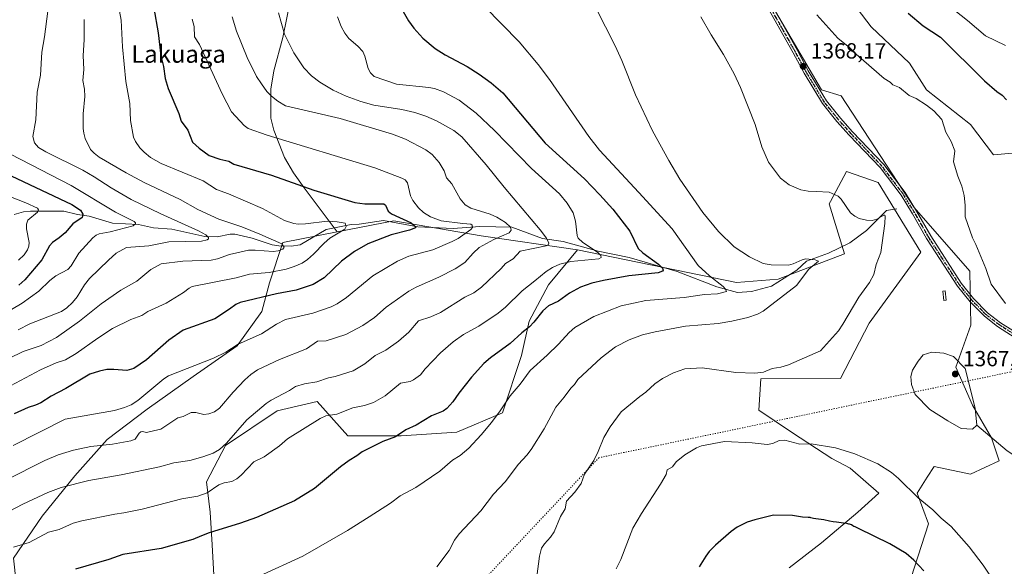
# Model space of a CAD drawing. Units: metres. Extents: x 661592 to 665050, y 4748839 to 4751233.
# Drawn here: x 663704 to 664153, y 4749049 to 4749298 of the extents above; entities that cross this region are included whole.
import ezdxf
from ezdxf.enums import TextEntityAlignment as Align

# ---------------------------------------------------------------- set-up
doc = ezdxf.new("R2010")
doc.units = ezdxf.units.M
doc.header["$MEASUREMENT"] = 0
doc.linetypes.add('DGN Style 4', pattern=[2.638475, 1.318413, -0.659207, 0.001648, -0.659207])
doc.linetypes.add('DGN Style 5', pattern=[1.153612, 0.494405, -0.659207])
for name, color, linetype, lineweight in [('Arbolado forestal CxS', 92, 'Continuous', 0), ('Corriente natural lineal', 142, 'Continuous', 13), ('Curva de nivel maestra', 30, 'Continuous', 30), ('Curva de nivel normal', 30, 'Continuous', 0), ('Estanque Cxs', 5, 'Continuous', 0), ('Pastizal CxS', 92, 'Continuous', 0), ('Pista no pavimentada Cxs', 111, 'Continuous', 0), ('Pista no pavimentada eje', 91, 'DGN Style 4', 0), ('Punto de cota en terreno', 7, 'Continuous', 0), ('Ruta', 7, 'DGN Style 5', 30), ('Rótulo de punto de cota en terreno', 7, 'Continuous', 0), ('Texto cartográfico', 7, 'Continuous', 0), ('Vía pecuaria eje', 92, 'DGN Style 5', 0)]:
    doc.layers.add(name, color=color, linetype=linetype, lineweight=lineweight)
doc.styles.add('Style-Arial', font='txt')

# ---------------------------------------------------------------- blocks, each defined once
blk = doc.blocks.new('*U10')
at = {"layer": 'Arbolado forestal CxS', "color": 92, "linetype": 'Continuous', "lineweight": 0}
for points in [[(663827.6771, 4749307.3973, 1341.3032), (663824.2125, 4749290.0747, 1339.86), (663820.055, 4749274.8308, 1337.1739), (663818.6692, 4749266.516, 1335.8705), (663818.6692, 4749253.3508, 1333.0931), (663820.055, 4749247.8076, 1331.8482), (663824.9054, 4749235.3354, 1328.659), (663829.0628, 4749228.4063, 1327.4007), (663833.9131, 4749221.4773, 1325.6833), (663848.9839, 4749201.4572, 1320.3194), (663849.0018, 4749201.4286, 1320.3248), (663824.1753, 4749196.6441, 1317.0416), (663818.0741, 4749178.1477, 1321.401), (663814.5869, 4749165.0671, 1326.4723), (663803.256, 4749149.3695, 1329.3996), (663783.2077, 4749135.4159, 1330.7211), (663762.2887, 4749120.5905, 1331.7005), (663743.9837, 4749106.6381, 1333.3319), (663729.1653, 4749090.0675, 1338.1826), (663714.3483, 4749071.7543, 1342.331), (663701.2733, 4749052.5687, 1345.7735)], [(663792.7943, 4749042.1027, 1354.0647), (663791.9228, 4749058.6725, 1350.9947), (663791.0519, 4749073.4973, 1347.5358), (663789.3091, 4749087.4511, 1343.4275), (663798.0251, 4749104.0205, 1339.5218), (663821.5593, 4749119.7179, 1340.9533), (663839.8643, 4749124.0787, 1341.9526), (663853.8098, 4749108.3805, 1347.2148), (663878.2159, 4749108.3805, 1349.6635), (663903.4925, 4749110.1241, 1352.5837), (663924.4127, 4749118.8447, 1355.0448), (663933.1287, 4749145.0069, 1351.8373), (663936.6161, 4749160.7047, 1348.6338), (663945.3322, 4749177.2741, 1346.3408), (663958.5573, 4749193.1977, 1343.2455), (664031.1407, 4749178.3103, 1357.2108), (664050.1685, 4749179.8399, 1359.1435), (664080.4357, 4749191.4093, 1361.6925), (664073.4487, 4749214.2059, 1364.6399), (664074.0097, 4749215.2529, 1364.7614), (664081.3859, 4749229.0237, 1366.2826), (664095.7709, 4749223.8835, 1366.9124), (664115.3013, 4749192.0979, 1367.2126), (664091.7661, 4749159.8309, 1365.9083), (664078.6919, 4749134.5405, 1366.7663), (664042.339, 4749134.4537, 1365.172), (664041.3117, 4749120.0621, 1367.3053), (664056.7235, 4749109.7833, 1369.0771), (664074.6773, 4749098.1073, 1370.5189), (664083.0509, 4749093.5583, 1370.7504), (664096.1277, 4749082.2253, 1371.4052), (664086.5387, 4749073.5085, 1373.6091), (664069.9747, 4749059.5601, 1376.8541), (664055.1545, 4749048.2275, 1378.4048)], [(664109.2043, 4749038.6381, 1377.8206), (664118.7933, 4749068.2773, 1371.1404), (664113.5637, 4749082.2251, 1369.8922), (664118.2177, 4749089.4655, 1368.7499), (664121.4089, 4749094.4297, 1368.1167), (664137.9727, 4749090.9427, 1367.1485), (664151.0498, 4749097.0441, 1365.873), (664147.5629, 4749107.5063, 1366.7281), (664138.8451, 4749122.3259, 1367.0509), (664131.3483, 4749139.6635, 1366.9775), (664138.0735, 4749158.8103, 1368.5315), (664137.7381, 4749183.5769, 1369.2536), (664112.2107, 4749212.5755, 1367.4402), (664078.8787, 4749263.4369, 1368.5184), (664069.9775, 4749266.1659, 1368.0615), (664038.2315, 4749320.5101, 1368.4957)], [(664060.7417, 4749336.8667, 1373.3178), (664092.6439, 4749294.9341, 1371.9216), (664110.0787, 4749278.3703, 1371.6541), (664117.9243, 4749266.1655, 1370.9427), (664137.9751, 4749250.4745, 1371.2677), (664148.4358, 4749236.5257, 1371.9562), (664167.6145, 4749238.2693, 1375.5094)]]:
    blk.add_polyline3d(points, dxfattribs=at)
blk = doc.blocks.new('5PATER')
at = {"layer": 'Punto de cota en terreno', "linetype": 'Continuous', "lineweight": 0}
h = blk.add_hatch(color=51, dxfattribs=at)
edge = h.paths.add_edge_path()
edge.add_ellipse((0, 0), major_axis=(-0.11, -0.111), ratio=0.999422, start_angle=0, end_angle=360)

msp = doc.modelspace()

# ---------------------------------------------------------------- linework, layer by layer
at = {"layer": 'Arbolado forestal CxS', "color": 92, "linetype": 'Continuous', "lineweight": 0}
for points in [[(664060.7417, 4749336.8667, 1373.3178), (664092.6439, 4749294.9341, 1371.9216), (664110.0787, 4749278.3703, 1371.6541), (664117.9243, 4749266.1655, 1370.9427), (664137.9751, 4749250.4745, 1371.2677), (664148.4358, 4749236.5257, 1371.9562), (664167.6145, 4749238.2693, 1375.5094)], [(664109.2043, 4749038.6381, 1377.8206), (664118.7933, 4749068.2773, 1371.1404), (664113.5637, 4749082.2251, 1369.8922), (664118.2177, 4749089.4655, 1368.7499), (664121.4089, 4749094.4297, 1368.1167), (664137.9727, 4749090.9427, 1367.1485), (664151.0498, 4749097.0441, 1365.873), (664147.5629, 4749107.5063, 1366.7281), (664138.8451, 4749122.3259, 1367.0509), (664131.3483, 4749139.6635, 1366.9775), (664138.0735, 4749158.8103, 1368.5315), (664137.7381, 4749183.5769, 1369.2536), (664112.2107, 4749212.5755, 1367.4402), (664078.8787, 4749263.4369, 1368.5184), (664069.9775, 4749266.1659, 1368.0615), (664038.2315, 4749320.5101, 1368.4957)], [(663849.0018, 4749201.4286, 1320.3248), (663848.9839, 4749201.4572, 1320.3194), (663833.9131, 4749221.4773, 1325.6833), (663829.0628, 4749228.4063, 1327.4007), (663824.9054, 4749235.3354, 1328.659), (663820.055, 4749247.8076, 1331.8482), (663818.6692, 4749253.3508, 1333.0931), (663818.6692, 4749266.516, 1335.8705), (663820.055, 4749274.8308, 1337.1739), (663824.2125, 4749290.0747, 1339.86), (663827.6771, 4749307.3973, 1341.3032)], [(663958.5573, 4749193.1977, 1343.2455), (664031.1407, 4749178.3103, 1357.2108), (664050.1685, 4749179.8399, 1359.1435), (664080.4357, 4749191.4093, 1361.6925), (664073.4487, 4749214.2059, 1364.6399), (664074.0097, 4749215.2529, 1364.7614), (664081.3859, 4749229.0237, 1366.2826), (664095.7709, 4749223.8835, 1366.9124), (664115.3013, 4749192.0979, 1367.2126), (664091.7661, 4749159.8309, 1365.9083), (664078.6919, 4749134.5405, 1366.7663), (664042.339, 4749134.4537, 1365.172), (664041.3117, 4749120.0621, 1367.3053), (664056.7235, 4749109.7833, 1369.0771), (664074.6773, 4749098.1073, 1370.5189), (664083.0509, 4749093.5583, 1370.7504), (664096.1277, 4749082.2253, 1371.4052), (664086.5387, 4749073.5085, 1373.6091), (664069.9747, 4749059.5601, 1376.8541), (664055.1545, 4749048.2275, 1378.4048)], [(663849.0018, 4749201.4286, 1320.3248), (663824.1753, 4749196.6441, 1317.0416), (663818.0741, 4749178.1477, 1321.401), (663814.5869, 4749165.0671, 1326.4723), (663803.256, 4749149.3695, 1329.3996), (663783.2077, 4749135.4159, 1330.7211), (663762.2887, 4749120.5905, 1331.7005), (663743.9837, 4749106.6381, 1333.3319), (663729.1653, 4749090.0675, 1338.1826), (663714.3483, 4749071.7543, 1342.331), (663701.2733, 4749052.5687, 1345.7735), (663703.888, 4749029.0223, 1350.2398), (663719.5765, 4749015.9401, 1353.6423), (663727.4213, 4749010.8823, 1355.1333)], [(663958.5573, 4749193.1977, 1343.2455), (663945.3322, 4749177.2741, 1346.3408), (663936.6161, 4749160.7047, 1348.6338), (663933.1287, 4749145.0069, 1351.8373), (663924.4127, 4749118.8447, 1355.0448), (663903.4925, 4749110.1241, 1352.5837), (663878.2159, 4749108.3805, 1349.6635), (663853.8098, 4749108.3805, 1347.2148), (663839.8643, 4749124.0787, 1341.9526), (663821.5593, 4749119.7179, 1340.9533), (663798.0251, 4749104.0205, 1339.5218), (663789.3091, 4749087.4511, 1343.4275), (663791.0519, 4749073.4973, 1347.5358), (663791.9228, 4749058.6725, 1350.9947), (663792.7943, 4749042.1027, 1354.0647), (663789.3081, 4749025.5321, 1356.6183), (663776.7411, 4749012.7325, 1357.9689)]]:
    msp.add_polyline3d(points, dxfattribs=at)
at = {"layer": 'Corriente natural lineal', "color": 142, "linetype": 'Continuous', "lineweight": 13}
for points in [[(664104.3401, 4749211.8701, 1366.6958), (664099.6501, 4749211.2201, 1366.1333), (664090.4701, 4749202.0301, 1364.3129), (664082.9401, 4749196.3901, 1362.9162), (664073.1801, 4749191.7201, 1361.3192), (664063.1801, 4749188.0101, 1360.4291), (664058.7001, 4749183.9301, 1359.8583), (664047.1201, 4749176.6801, 1358.4834), (664038.0501, 4749174.2901, 1357.4518), (664031.6901, 4749173.7301, 1356.323), (664022.2201, 4749176.3201, 1355.1045), (664004.1801, 4749183.3001, 1351.9694), (663982.1501, 4749189.6801, 1347.8201), (663968.1201, 4749192.6001, 1345.4058), (663952.0901, 4749196.9701, 1342.2236), (663942.6001, 4749198.4501, 1339.7093), (663928.7201, 4749203.6501, 1336.5263), (663914.1027, 4749203.9555, 1332.3823), (663901.8463, 4749202.975, 1330.5179), (663885.8311, 4749203.7921, 1326.9125), (663870.1201, 4749206.6701, 1324.0447), (663859, 4749205, 1322.465), (663855.3502, 4749204.758, 1321.8883), (663843.8887, 4749202.46, 1319.8917), (663832.1019, 4749195.4966, 1317.3969), (663827.9902, 4749194.9351, 1317.1654), (663822.3992, 4749195.033, 1316.6534), (663819.2596, 4749195.5524, 1315.9627), (663810.1483, 4749198.5926, 1314.4341), (663802.2046, 4749200.4226, 1313.9476), (663800.1079, 4749200.4439, 1313.4603), (663794.2612, 4749199.2045, 1311.9698), (663788.487, 4749199.323, 1311.1267), (663773.5201, 4749202.641, 1308.5883), (663765.1193, 4749203.2874, 1307.3105), (663758.2479, 4749204.7937, 1306.6514), (663746.4755, 4749205.3433, 1303.9009), (663735.8355, 4749208.6039, 1301.3409), (663730.4896, 4749209.3811, 1300.1901), (663724.2632, 4749210.8473, 1299.178), (663709.0416, 4749210.9233, 1295.1416), (663705.8633, 4749210.5374, 1294.2412), (663701.5211, 4749209.3558, 1292.7229)], [(664140.8701, 4749113.2501, 1367.0642), (664154.6401, 4749101.6001, 1365.9345), (664170.0001, 4749091.4501, 1364.0713), (664186.4601, 4749077.1801, 1361.0509), (664197.3701, 4749067.3601, 1358.1846), (664209.7201, 4749058.3101, 1354.1343), (664220.1401, 4749053.9201, 1350.9757), (664236.8801, 4749039.3801, 1343.5873), (664256.9001, 4749023.4601, 1332.146), (664267.8701, 4749012.7601, 1325.1101), (664271.6701, 4749005.6701, 1321.7653), (664277.7001, 4748991.1301, 1313.5733), (664281.8201, 4748982.6301, 1309.8401), (664284.0101, 4748971.1101, 1305.5898), (664289.7701, 4748959.3101, 1301.289), (664294.1601, 4748952.7301, 1298.5343), (664298.0732, 4748945.4369, 1295.998)]]:
    msp.add_polyline3d(points, dxfattribs=at)
at = {"layer": 'Curva de nivel maestra', "color": 30, "linetype": 'Continuous', "lineweight": 30, "flags": 128}
for points, elevation in [([(663765.22, 4749303.4601), (663767.3, 4749292.2401), (663768.53, 4749281.6801), (663769.73, 4749276.8401), (663770.41, 4749271.4601), (663771.8, 4749266.7801), (663776.67, 4749255.4501), (663777.82, 4749251.9101), (663780.73, 4749247.8701), (663782.96, 4749242.4001), (663785.96, 4749239.6301), (663790.47, 4749236.2901), (663795.45, 4749234.5401), (663799.56, 4749233.6501), (663801.83, 4749232.3001), (663819.06, 4749227.2401), (663838.27, 4749220.5001), (663857.05, 4749214.8501), (663861.52, 4749214.1501), (663870.21, 4749214.2801), (663870.98, 4749213.6601), (663871.58, 4749212.1701), (663872.3, 4749210.9201), (663873.77, 4749209.6301), (663882.67, 4749205.5501), (663884.85, 4749203.5801), (663884.67, 4749203.2701), (663881.94, 4749202.2601), (663873.57, 4749200.0701), (663863, 4749196.0401), (663856.85, 4749192.4301), (663850.88, 4749188.0501), (663843.01, 4749180.4401), (663838.05, 4749177.4101), (663830.27, 4749174.8601), (663821.23, 4749173.1001), (663804.76, 4749169.1701), (663802.67, 4749168.3701), (663799.84, 4749166.1001), (663793.16, 4749161.7001), (663778.7, 4749156.6601), (663772.18, 4749151.9601), (663761.96, 4749142.9901), (663756.15, 4749139.0801), (663752.91, 4749138.1601), (663747.07, 4749138.6601), (663743.79, 4749138.6101), (663740.45, 4749137.9201), (663736.12, 4749136.5401), (663725.18, 4749129.9401), (663718.49, 4749126.4301), (663713.76, 4749123.4801), (663711.32, 4749122.4401), (663707.91, 4749121.2901), (663701.61, 4749118.4601)], 1325), ([(663877.27, 4749305.2201), (663881.49, 4749297.7501), (663883.9, 4749294.2901), (663888.01, 4749289.8601), (663893.7, 4749285.1101), (663898.19, 4749282.2301), (663908.26, 4749276.8001), (663913.8, 4749273.3901), (663919.26, 4749269.4501), (663924.59, 4749264.8401), (663943.89, 4749241.9601), (663961.78, 4749225.5801), (663968.87, 4749218.3801), (663974.76, 4749211.8401), (663982.55, 4749201.8201), (663986.35, 4749193.8301), (663988.42, 4749191.8001), (663995.56, 4749186.7301), (663997.39, 4749184.8901), (663997.7, 4749183.9701), (663997.46, 4749183.5001), (663995.43, 4749182.6701), (663981.99, 4749181.3801), (663970.44, 4749179.2901), (663965.14, 4749177.9601), (663960.05, 4749176.2101), (663954.92, 4749173.4301), (663949.94, 4749169.8101), (663945.4, 4749167.6401), (663942.87, 4749165.3701), (663938.76, 4749160.2201), (663936.65, 4749158.1401), (663933.17, 4749155.4301), (663927.94, 4749150.5001), (663918.85, 4749143.9701), (663915.88, 4749141.3701), (663910.28, 4749135.0801), (663904.49, 4749127.7801), (663901.74, 4749123.8201), (663898.94, 4749120.8401), (663897.26, 4749119.6201), (663891.97, 4749117.5201), (663884.94, 4749113.3101), (663880.25, 4749111.1801), (663875.56, 4749107.9401), (663869.77, 4749105.7301), (663860.32, 4749101.1501), (663857.97, 4749099.2601), (663854.36, 4749097.1001), (663850.42, 4749094.2301), (663838.57, 4749084.4101), (663829.5, 4749078.8001), (663812.13, 4749071.0801), (663804.86, 4749068.5201), (663790.58, 4749064.1801), (663787.09, 4749062.8001), (663783.12, 4749061.0901), (663768.6, 4749057.0501), (663751.17, 4749054.2401), (663744.78, 4749052.0201), (663729.5, 4749047.6001)], 1350), ([(664109.46, 4749301.1501), (664116.44, 4749295.3701), (664124.31, 4749290.2201), (664144.29, 4749270.2701), (664149.95, 4749265.4501), (664152.46, 4749263.7301), (664154.35, 4749261.7201)], 1375), ([(663700.23, 4749226.9301), (663727.92, 4749213.8501), (663731.83, 4749211.3101), (663732.94, 4749209.4801), (663732.65, 4749207.9201), (663728.36, 4749205.0401), (663724.76, 4749201.0601), (663722.15, 4749198.7801), (663719.03, 4749196.5801), (663717.6, 4749195.0901), (663714.12, 4749188.7101), (663706.45, 4749179.5001), (663703.66, 4749177.0401)], 1300), ([(664116.72, 4749046.8601), (664112.13, 4749051.7001), (664108.58, 4749054.6701), (664101.12, 4749059.1801), (664086.87, 4749066.1701), (664085.38, 4749066.7901), (664084.76, 4749067.0901), (664084.28, 4749067.3701), (664083.66, 4749067.7201), (664083.28, 4749067.8901), (664082.8, 4749068.0501), (664082.52, 4749068.1301), (664082.02, 4749068.2501), (664081.42, 4749068.3601), (664079.99, 4749068.5901), (664076.8, 4749069.0001), (664075.34, 4749069.2001), (664073.64, 4749069.4801), (664070.98, 4749069.9901), (664067.34, 4749070.5601), (664066.4, 4749070.7301), (664065.15, 4749071.0101), (664064.77, 4749071.0701), (664064.11, 4749071.1601), (664063.85, 4749071.1901), (664061.34, 4749071.2501), (664056.77, 4749072.0201), (664048.09, 4749072.2601), (664039.56, 4749070.1301), (664036.08, 4749068.9601), (664031.46, 4749066.7101), (664028.82, 4749064.7901), (664021.59, 4749058.4901), (664018.73, 4749055.5901), (664017.14, 4749053.5001), (664014.12, 4749048.6501)], 1375)]:
    msp.add_lwpolyline(points, dxfattribs=dict(at, elevation=elevation))
at = {"layer": 'Curva de nivel normal', "color": 30, "linetype": 'Continuous', "lineweight": 0, "flags": 128}
for points, elevation in [([(664119.22, 4749311.69), (664136.6, 4749297.9), (664144.83, 4749290.93), (664153.9, 4749286.51)], 1380), ([(663916.13, 4749304.21), (663931.96, 4749288.19), (663940.74, 4749277.85), (663945.92, 4749270.95), (663963.74, 4749245), (663968.63, 4749238.65), (663986.57, 4749219.41), (664001.78, 4749202.86), (664013.65, 4749186.06), (664018.83, 4749181.31), (664025.04, 4749176.54), (664026.16, 4749175.31), (664026.56, 4749174.27), (664022.56, 4749173.22), (664016.58, 4749172.85), (664007.23, 4749171.44), (663989.86, 4749170.13), (663978.49, 4749167.73), (663966.11, 4749162.79), (663957.4, 4749157.76), (663954.77, 4749155.5), (663950.02, 4749150.18), (663944.86, 4749145.18), (663936.96, 4749138.16), (663932.42, 4749132.01), (663927.88, 4749126.59), (663923.32, 4749119.71), (663919.4, 4749114.46), (663914.65, 4749108.76), (663909.08, 4749102.81), (663905.03, 4749099.45), (663901.57, 4749097.31), (663895.79, 4749092.26), (663884.84, 4749084.74), (663877.7, 4749081.08), (663873.27, 4749077.6), (663863.58, 4749071.45), (663853.66, 4749065.16), (663833.28, 4749053.46), (663813.29, 4749044.31)], 1355), ([(663967, 4749303.57), (663975.86, 4749286.24), (663978.9, 4749279.59), (663985.08, 4749263.89), (663992.86, 4749247.45), (664000.31, 4749233.93), (664005.32, 4749225.53), (664015.77, 4749210.27), (664022.95, 4749201.67), (664030.16, 4749194.6), (664037.12, 4749190.02), (664043.35, 4749186.93), (664046.99, 4749186.34), (664054.93, 4749186.28), (664057.06, 4749186.87), (664061.2, 4749188.72), (664062.86, 4749189.09), (664067.09, 4749188.73), (664068.65, 4749188.03), (664064.21, 4749184.35), (664058.5, 4749176.95), (664043.37, 4749165.2), (664040.79, 4749163.92), (664036.33, 4749162.38), (664029, 4749160.74), (664022.78, 4749159.67), (664007.99, 4749158.48), (663994.03, 4749155.9), (663988.34, 4749154.39), (663982.28, 4749152.17), (663976, 4749148.92), (663969.38, 4749144.02), (663958.75, 4749134.09), (663957.28, 4749131.8), (663955.58, 4749130.17), (663952.57, 4749126.01), (663948.68, 4749121.42), (663943.41, 4749111.61), (663937.48, 4749102.19), (663935.56, 4749099.6), (663931.67, 4749095.38), (663925.65, 4749087.35), (663920.34, 4749081.71), (663914.45, 4749074.16), (663904.61, 4749063.71), (663902.57, 4749060.84), (663900.06, 4749056.06), (663894.48, 4749048.54)], 1360), ([(663692.49, 4749140.53), (663705.62, 4749146.89), (663713.81, 4749149.54), (663720.94, 4749153.24), (663731.32, 4749160.7), (663741.21, 4749168.63), (663750.3, 4749174.9), (663757.55, 4749178.88), (663763.95, 4749184.25), (663768.61, 4749186.81), (663778.54, 4749188.03), (663791.42, 4749188.45), (663794.33, 4749189.13), (663799.8, 4749191.07), (663808.45, 4749193.01), (663811.6, 4749193.12), (663819.69, 4749192.5), (663822.02, 4749192.82), (663824.1, 4749193.58), (663824.81, 4749194.45), (663823.64, 4749195.92), (663813.73, 4749200.39), (663805.52, 4749203.75), (663794.89, 4749207.22), (663785.33, 4749211.57), (663777.24, 4749216.18), (663760.92, 4749223.9), (663752.65, 4749228.29), (663740.41, 4749235.52), (663738, 4749237.28), (663736.38, 4749239.06), (663733.99, 4749243.98), (663733.29, 4749246.45), (663733.08, 4749248.56), (663733.11, 4749255.21), (663733.79, 4749263.25), (663733.61, 4749266.48), (663732.92, 4749270.52), (663733.36, 4749275.56), (663733.11, 4749281.87), (663733.55, 4749289.02), (663733.57, 4749298.32)], 1315), ([(663822.16, 4749301.39), (663824.88, 4749291.57), (663829.22, 4749283.05), (663833.8, 4749276.24), (663837.24, 4749272.62), (663841.09, 4749269.68), (663847.16, 4749266.04), (663853.1, 4749263.3), (663859.68, 4749260.91), (663865.73, 4749259.19), (663878.51, 4749257.27), (663884.44, 4749255.88), (663889.44, 4749254.23), (663894.28, 4749252.07), (663902.25, 4749247.67), (663905.89, 4749244.74), (663916.91, 4749232.07), (663925.17, 4749221.75), (663941.59, 4749202.38), (663944.52, 4749198.49), (663945.53, 4749196.32), (663945.24, 4749195.55), (663944.31, 4749195.02), (663932.48, 4749192.57), (663929.22, 4749189.2), (663925.71, 4749187.07), (663923.73, 4749184.76), (663914.79, 4749176.19), (663911.39, 4749173.62), (663907.15, 4749171.62), (663896.13, 4749164.62), (663891.74, 4749162.67), (663886.1, 4749160.81), (663881.61, 4749155.7), (663876.93, 4749151.55), (663871.11, 4749147.5), (663866.36, 4749144.97), (663861.63, 4749141.2), (663856.2, 4749138.1), (663848.02, 4749135.51), (663844.99, 4749134.9), (663839.63, 4749133.03), (663834.04, 4749132.03), (663829.87, 4749130.81), (663827.2, 4749129.08), (663818.76, 4749124.58), (663816.52, 4749123.13), (663807.67, 4749115.63), (663798.45, 4749105.06), (663795.19, 4749102.11), (663792.31, 4749100.44), (663787.65, 4749098.75), (663781.71, 4749097.13), (663774.36, 4749096), (663767.8, 4749094.21), (663750.36, 4749090.6), (663735.66, 4749087.95), (663723.06, 4749084.81), (663716.91, 4749082.48), (663705.5, 4749077.26), (663695.86, 4749072.26)], 1340), ([(663801, 4749299.58), (663802.97, 4749293), (663807.91, 4749280.92), (663812.08, 4749272.28), (663814.45, 4749269.02), (663816.89, 4749265.52), (663819.02, 4749263.3), (663821.9, 4749261.07), (663825.43, 4749258.99), (663850.38, 4749253.15), (663874.23, 4749245.97), (663880.18, 4749243.7), (663889.4, 4749238.91), (663892.35, 4749236.79), (663895.49, 4749233.05), (663897.75, 4749229.34), (663898.79, 4749226.01), (663901.35, 4749223.28), (663905.14, 4749216.51), (663907.37, 4749213.83), (663909.91, 4749212.22), (663918.73, 4749209.48), (663921.79, 4749208.17), (663925.7, 4749205.67), (663928.08, 4749203.64), (663928.43, 4749202.2), (663927.52, 4749200.98), (663920.41, 4749197.96), (663913.78, 4749194.27), (663910.94, 4749191.71), (663907.15, 4749187.5), (663902.73, 4749184.52), (663895.34, 4749180.77), (663884.99, 4749176.18), (663881.65, 4749174.34), (663871.34, 4749167.11), (663865.97, 4749162.36), (663860.72, 4749158.69), (663852.91, 4749154.66), (663843.95, 4749151.67), (663840.03, 4749151.6), (663834.92, 4749148.05), (663822.59, 4749143.14), (663812.59, 4749138.54), (663809.5, 4749136.29), (663806.83, 4749133.86), (663801.5, 4749128.24), (663795.2, 4749120.94), (663793.03, 4749119.28), (663790.4, 4749118.36), (663788.04, 4749118.07), (663784.52, 4749119.05), (663782.39, 4749119.01), (663778.7, 4749117.27), (663776.2, 4749116.56), (663768.47, 4749111.49), (663765.18, 4749110.62), (663761.92, 4749109.85), (663760.17, 4749110.29), (663759.37, 4749110.16), (663758.64, 4749109.56), (663756.78, 4749106.85), (663754.81, 4749106.03), (663746.38, 4749104.59), (663736.51, 4749103.47), (663728.65, 4749101.79), (663721.66, 4749099.66), (663715.51, 4749097.14), (663697.77, 4749088.22)], 1335), ([(663699.91, 4749131.16), (663713.53, 4749138.45), (663720.67, 4749141.64), (663725.02, 4749143.11), (663729.88, 4749146.01), (663739.67, 4749152.94), (663746.48, 4749157.29), (663754.82, 4749161.44), (663759.76, 4749163.31), (663762.49, 4749165.1), (663770.97, 4749168.9), (663778.84, 4749173.7), (663781.39, 4749175.74), (663782.83, 4749176.5), (663802.84, 4749180.52), (663808.93, 4749182.09), (663817.98, 4749182.97), (663825.64, 4749184.45), (663829.32, 4749185.57), (663833.02, 4749187.21), (663835.48, 4749188.88), (663838.18, 4749191.33), (663842.96, 4749196.35), (663845.58, 4749198.61), (663852.43, 4749202.61), (663853.01, 4749203.93), (663852.65, 4749205.37), (663848.92, 4749206.04), (663844.34, 4749206.25), (663834.51, 4749205.05), (663831.11, 4749204.93), (663829.12, 4749205.25), (663824.9, 4749206.64), (663814.84, 4749212.09), (663799.39, 4749218.75), (663793.95, 4749220.72), (663787.78, 4749224.72), (663768.65, 4749232.59), (663763.74, 4749235.43), (663760.85, 4749237.75), (663758.94, 4749239.8), (663756.88, 4749242.7), (663755.99, 4749244.7), (663754.68, 4749252.18), (663754.4, 4749260.02), (663752.48, 4749269.99), (663750.92, 4749285.88), (663750.35, 4749298), (663749.65, 4749302.19)], 1320), ([(663701.15, 4749103.94), (663724.89, 4749115.95), (663747.36, 4749120), (663751.9, 4749121.29), (663754.91, 4749122.5), (663758.05, 4749124.48), (663769.84, 4749134.41), (663771.98, 4749135.75), (663792.48, 4749143.77), (663798.16, 4749146.57), (663803.78, 4749150.15), (663814.44, 4749154.87), (663821.21, 4749159.29), (663825.39, 4749161.41), (663837.81, 4749164.32), (663846.17, 4749167.24), (663849, 4749168.55), (663853.28, 4749171.44), (663865.19, 4749181.37), (663876.5, 4749188.1), (663881.59, 4749190.32), (663892.62, 4749193.24), (663901.37, 4749196.97), (663904.11, 4749198.43), (663909.89, 4749202.49), (663910.7, 4749203.48), (663910.59, 4749204.44), (663909.93, 4749204.94), (663906.23, 4749205.2), (663896.44, 4749206.41), (663891.58, 4749208.32), (663888.42, 4749210.2), (663886.03, 4749212.47), (663883.45, 4749215.78), (663882.45, 4749217.91), (663881.07, 4749223.74), (663879.95, 4749225.15), (663878.51, 4749225.98), (663866.13, 4749230.69), (663817.04, 4749245.58), (663808.33, 4749248.65), (663806.55, 4749249.9), (663800.79, 4749256.21), (663796.53, 4749264.36), (663786.06, 4749286.85), (663783.85, 4749290.35), (663783.72, 4749295.1), (663782.76, 4749298.46)], 1330), ([(663849.11, 4749299.52), (663850.79, 4749295.05), (663852.44, 4749292.06), (663854.34, 4749289.6), (663858.43, 4749286.21), (663860.63, 4749283.66), (663861.62, 4749281.63), (663863.11, 4749275.92), (663864.23, 4749274.01), (663865.91, 4749272.33), (663876.03, 4749268.8), (663890.86, 4749267.36), (663893.44, 4749266.78), (663897.42, 4749265.29), (663904.57, 4749261.55), (663912.41, 4749255.62), (663920.72, 4749247.72), (663937.66, 4749230.37), (663950.41, 4749218.83), (663953.95, 4749214.58), (663956.7, 4749210.06), (663957.77, 4749206.3), (663958.5, 4749199.74), (663958.88, 4749198.62), (663961.12, 4749196.57), (663967.72, 4749192.11), (663969.28, 4749190.66), (663969.46, 4749189.75), (663968.44, 4749189.14), (663955.66, 4749187.89), (663950.54, 4749186.66), (663947.21, 4749185.13), (663944.35, 4749183.36), (663939.21, 4749179.02), (663933.4, 4749174.49), (663925.82, 4749167.01), (663922.48, 4749164.27), (663913.64, 4749158.42), (663906.67, 4749154.65), (663901.82, 4749151.21), (663896.16, 4749146.21), (663889.06, 4749138.9), (663886.94, 4749136.26), (663883.86, 4749133.98), (663882.34, 4749133.17), (663877.83, 4749132.39), (663870.81, 4749126.68), (663865.47, 4749123.64), (663861.43, 4749122.23), (663856.14, 4749121.21), (663848.79, 4749118.27), (663843.8, 4749117.57), (663841.19, 4749116.3), (663826.3, 4749107), (663822.66, 4749103.87), (663815.68, 4749098.78), (663810.93, 4749096.45), (663805.07, 4749090.39), (663803.1, 4749088.81), (663800.88, 4749087.62), (663797.34, 4749086.91), (663794.91, 4749085.98), (663789.58, 4749082.36), (663785.32, 4749080.82), (663777.99, 4749079.57), (663759.98, 4749074.9), (663751.57, 4749073.2), (663747.53, 4749072.66), (663732.41, 4749069.63), (663728.44, 4749068.54), (663722.16, 4749065.58), (663717.16, 4749064.44), (663708.34, 4749059.69), (663701.32, 4749057.58)], 1345), ([(663703.35, 4749156.76), (663708.69, 4749159.53), (663723.11, 4749165.13), (663725.59, 4749166.84), (663728.22, 4749169.27), (663730.29, 4749171.76), (663733.69, 4749177.28), (663735.93, 4749180.2), (663744.58, 4749188.55), (663748.11, 4749191.7), (663752.83, 4749194.33), (663763, 4749195.13), (663772.2, 4749196.94), (663786.98, 4749197.18), (663789.65, 4749197.83), (663790.21, 4749198.27), (663790.23, 4749198.84), (663788.97, 4749200.04), (663785.63, 4749201.92), (663768.41, 4749209.69), (663754.89, 4749216.27), (663745.75, 4749221.5), (663738.05, 4749226.61), (663732.82, 4749229.58), (663716.01, 4749237.93), (663712.62, 4749239.91), (663710.89, 4749242.07), (663710.12, 4749245), (663711.42, 4749252.56), (663712.02, 4749265.2), (663713.53, 4749272.97), (663714.18, 4749283.42), (663715.45, 4749290.38), (663716.85, 4749302.09)], 1310), ([(664014.95, 4749299.58), (664019.66, 4749291.3), (664025.26, 4749282.42), (664030.06, 4749273.6), (664033.03, 4749267.36), (664039.66, 4749250.36), (664042.75, 4749240.24), (664045.77, 4749233.21), (664051.31, 4749225.88), (664055.22, 4749222.95), (664060.53, 4749220.62), (664063.82, 4749220.01), (664067.62, 4749219.84), (664073.55, 4749219.49), (664077.65, 4749217.7), (664078.95, 4749216.32), (664083.27, 4749210.19), (664085.19, 4749208.6), (664087.22, 4749207.52), (664090.46, 4749206.76), (664093.07, 4749206.64), (664095.26, 4749207.18), (664098.44, 4749209.03), (664098.88, 4749209.04), (664099.08, 4749208.65), (664098.92, 4749205.27), (664096.99, 4749191.98), (664094.92, 4749186.5), (664093.81, 4749181.97), (664091.92, 4749178.35), (664086.98, 4749171.62), (664079.71, 4749159.26), (664077.8, 4749156.34), (664069.48, 4749147.19), (664054.88, 4749140.75), (664051.49, 4749139.76), (664047.51, 4749139.09), (664043.46, 4749137.5), (664039.52, 4749136.97), (664030.89, 4749137.32), (664015.56, 4749139.35), (664007.6, 4749139), (664002.38, 4749137.14), (663997.37, 4749134.53), (663993.99, 4749132.17), (663989.77, 4749128.26), (663987.04, 4749126.31), (663978.59, 4749119.32), (663973.5, 4749112.44), (663970.68, 4749107.65), (663968.09, 4749101.22), (663966.01, 4749097.14), (663961.75, 4749090.82), (663960.23, 4749086.57), (663957.48, 4749082.63), (663953.65, 4749078.61), (663952.98, 4749075.11), (663950.88, 4749071.55), (663947.96, 4749064.55), (663946.38, 4749062.14), (663943.56, 4749059.14), (663942.24, 4749057.17), (663941.23, 4749053.54), (663940.1, 4749044.13)], 1365), ([(664067.82, 4749300.38), (664077.37, 4749289.81), (664082.86, 4749285.41), (664085.73, 4749282.56), (664098.53, 4749271.39), (664101.24, 4749269.73), (664102.53, 4749268.45), (664105.5, 4749267.23), (664110.04, 4749263.61), (664113.25, 4749262.2), (664117.92, 4749259.24), (664121.18, 4749256.72), (664124.89, 4749252.71), (664126.7, 4749246.85), (664129.14, 4749242.7), (664130.76, 4749238.44), (664130.15, 4749233.33), (664132.2, 4749226.87), (664134.06, 4749222.31), (664135.04, 4749218.09), (664135.56, 4749213.63), (664135.61, 4749208.35), (664138.93, 4749198.76), (664140.46, 4749195.67), (664144.9, 4749184.7), (664147.33, 4749177.64), (664153.95, 4749168.81)], 1370), ([(663700.27, 4749165.95), (663705.25, 4749168.88), (663712.84, 4749174.34), (663717.88, 4749179.23), (663720.55, 4749181.38), (663726.08, 4749184.32), (663727.49, 4749185.94), (663731.12, 4749191.74), (663737.49, 4749198.71), (663738.97, 4749199.94), (663740.38, 4749200.59), (663745.34, 4749201.5), (663755.93, 4749204.22), (663756.97, 4749205.06), (663756.91, 4749205.53), (663756.24, 4749206.09), (663747.74, 4749210.49), (663727.51, 4749222.63), (663699.84, 4749236.91)], 1305), ([(663703.51, 4749188.47), (663706.12, 4749190.93), (663707.69, 4749193.27), (663708.28, 4749194.86), (663708.44, 4749196.63), (663707.13, 4749202.86), (663707.24, 4749204.95), (663707.83, 4749206.74), (663712.21, 4749210.44), (663712.65, 4749211.44), (663712.24, 4749212.24), (663706.9, 4749214.75), (663694.01, 4749219.7)], 1295), ([(664053.23, 4749106.45), (664050.64, 4749106.24), (664047.77, 4749104.93), (664045.2, 4749104.46), (664038.33, 4749105.12), (664025.66, 4749105.72), (664015.19, 4749103.89), (664012.91, 4749102.95), (664007.6, 4749099.75), (664003.6, 4749096.48), (664001.91, 4749094.18), (663999.57, 4749092.8), (663999.05, 4749090.72), (663996.56, 4749086.26), (663987.77, 4749072.97), (663983.83, 4749066.32), (663978.38, 4749051.96), (663976.26, 4749047.75)], 1370), ([(664157.38, 4749027.32), (664147.45, 4749043.89), (664143.74, 4749049.45), (664137.42, 4749057.72), (664129.08, 4749066.98), (664124.61, 4749070.82), (664120.76, 4749074.64), (664114.06, 4749080.08), (664105.14, 4749088.89), (664101.9, 4749091.64), (664095.61, 4749095.66), (664085.25, 4749100.15), (664076.39, 4749102.9), (664065.19, 4749104.66), (664060.14, 4749104.54), (664053.23, 4749106.45)], 1370)]:
    msp.add_lwpolyline(points, dxfattribs=dict(at, elevation=elevation))
at = {"layer": 'Estanque Cxs', "color": 5, "linetype": 'Continuous', "lineweight": 0}
for points in [[(664126.8679, 4749170.2546, 1367.9611), (664125.7865, 4749170.1381, 1367.9054), (664125.3235, 4749174.4376, 1367.9635), (664126.4049, 4749174.5541, 1368.0466), (664126.8679, 4749170.2546, 1367.9611)], [(664140.8701, 4749113.2501, 1367.0642), (664138.9201, 4749111.4301, 1366.9743), (664133.7601, 4749111.7401, 1367.1522), (664127.5701, 4749115.2001, 1367.1852), (664119.3601, 4749120.4101, 1367.3644), (664112.7001, 4749127.2301, 1367.2669), (664111.0401, 4749131.7501, 1367.2376), (664110.7801, 4749135.5101, 1367.2392), (664111.5201, 4749138.3001, 1367.2324), (664114.0301, 4749142.5001, 1367.3467), (664116.3601, 4749145.3101, 1367.4207), (664120.3001, 4749146.5701, 1367.5281), (664125.8501, 4749146.0701, 1367.456), (664130.2301, 4749144.5601, 1367.4556), (664135.4801, 4749139.1001, 1367.4992), (664140.1401, 4749120.9601, 1367.1945), (664140.8701, 4749113.2501, 1367.0642)]]:
    msp.add_polyline3d(points, dxfattribs=at)
msp.add_polyline3d([(664140.8701, 4749113.2501, 1367.0642), (664138.9201, 4749111.4301, 1366.9743), (664133.7601, 4749111.7401, 1367.1522), (664127.5701, 4749115.2001, 1367.1852), (664119.3601, 4749120.4101, 1367.3644), (664112.7001, 4749127.2301, 1367.2669), (664111.0401, 4749131.7501, 1367.2376), (664110.7801, 4749135.5101, 1367.2392), (664111.5201, 4749138.3001, 1367.2324), (664114.0301, 4749142.5001, 1367.3467), (664116.3601, 4749145.3101, 1367.4207), (664120.3001, 4749146.5701, 1367.5281), (664125.8501, 4749146.0701, 1367.456), (664130.2301, 4749144.5601, 1367.4556), (664135.4801, 4749139.1001, 1367.4992), (664140.1401, 4749120.9601, 1367.1945)], close=True, dxfattribs=at)
msp.add_3dface([(664126.8679, 4749170.2546, 1367.9611), (664125.7865, 4749170.1381, 1367.9054), (664125.3235, 4749174.4376, 1367.9635), (664126.4049, 4749174.5541, 1368.0466)], dxfattribs=at)
at = {"layer": 'Pastizal CxS', "color": 92, "linetype": 'Continuous', "lineweight": 0}
for points in [[(664167.6145, 4749238.2693, 1375.5094), (664148.4358, 4749236.5257, 1371.9562), (664137.9751, 4749250.4745, 1371.2677), (664117.9243, 4749266.1655, 1370.9427), (664110.0787, 4749278.3703, 1371.6541), (664092.6439, 4749294.9341, 1371.9216), (664060.7417, 4749336.8667, 1373.3178)], [(664060.7417, 4749336.8667, 1373.3178), (664092.6439, 4749294.9341, 1371.9216), (664110.0787, 4749278.3703, 1371.6541), (664117.9243, 4749266.1655, 1370.9427), (664137.9751, 4749250.4745, 1371.2677), (664148.4358, 4749236.5257, 1371.9562), (664167.6145, 4749238.2693, 1375.5094)], [(664038.2315, 4749320.5101, 1368.4957), (664069.9775, 4749266.1659, 1368.0615), (664078.8787, 4749263.4369, 1368.5184), (664112.2107, 4749212.5755, 1367.4402), (664137.7381, 4749183.5769, 1369.2536), (664138.0735, 4749158.8103, 1368.5315), (664131.3483, 4749139.6635, 1366.9775), (664138.8451, 4749122.3259, 1367.0509), (664147.5629, 4749107.5063, 1366.7281), (664151.0498, 4749097.0441, 1365.873), (664137.9727, 4749090.9427, 1367.1485), (664121.4089, 4749094.4297, 1368.1167), (664118.2177, 4749089.4655, 1368.7499), (664113.5637, 4749082.2251, 1369.8922), (664118.7933, 4749068.2773, 1371.1404), (664109.2043, 4749038.6381, 1377.8206)], [(664109.2043, 4749038.6381, 1377.8206), (664118.7933, 4749068.2773, 1371.1404), (664113.5637, 4749082.2251, 1369.8922), (664118.2177, 4749089.4655, 1368.7499), (664121.4089, 4749094.4297, 1368.1167), (664137.9727, 4749090.9427, 1367.1485), (664151.0498, 4749097.0441, 1365.873), (664147.5629, 4749107.5063, 1366.7281), (664138.8451, 4749122.3259, 1367.0509), (664131.3483, 4749139.6635, 1366.9775), (664138.0735, 4749158.8103, 1368.5315), (664137.7381, 4749183.5769, 1369.2536), (664112.2107, 4749212.5755, 1367.4402), (664078.8787, 4749263.4369, 1368.5184), (664069.9775, 4749266.1659, 1368.0615), (664038.2315, 4749320.5101, 1368.4957)], [(664055.1545, 4749048.2275, 1378.4048), (664069.9747, 4749059.5601, 1376.8541), (664086.5387, 4749073.5085, 1373.6091), (664096.1277, 4749082.2253, 1371.4052), (664083.0509, 4749093.5583, 1370.7504), (664074.6773, 4749098.1073, 1370.5189), (664056.7235, 4749109.7833, 1369.0771), (664041.3117, 4749120.0621, 1367.3053), (664042.339, 4749134.4537, 1365.172), (664078.6919, 4749134.5405, 1366.7663), (664091.7661, 4749159.8309, 1365.9083), (664115.3013, 4749192.0979, 1367.2126), (664095.7709, 4749223.8835, 1366.9124), (664081.3859, 4749229.0237, 1366.2826), (664074.0097, 4749215.2529, 1364.7614), (664073.4487, 4749214.2059, 1364.6399), (664080.4357, 4749191.4093, 1361.6925), (664050.1685, 4749179.8399, 1359.1435), (664031.1407, 4749178.3103, 1357.2108), (663958.5573, 4749193.1977, 1343.2455), (663914.6607, 4749199.5841, 1332.3216), (663874.8581, 4749206.4115, 1324.9748), (663849.0018, 4749201.4286, 1320.3248), (663848.9839, 4749201.4572, 1320.3194), (663833.9131, 4749221.4773, 1325.6833), (663829.0628, 4749228.4063, 1327.4007), (663824.9054, 4749235.3354, 1328.659), (663820.055, 4749247.8076, 1331.8482), (663818.6692, 4749253.3508, 1333.0931), (663818.6692, 4749266.516, 1335.8705), (663820.055, 4749274.8308, 1337.1739), (663824.2125, 4749290.0747, 1339.86), (663827.6771, 4749307.3973, 1341.3032)], [(663849.0018, 4749201.4286, 1320.3248), (663848.9839, 4749201.4572, 1320.3194), (663833.9131, 4749221.4773, 1325.6833), (663829.0628, 4749228.4063, 1327.4007), (663824.9054, 4749235.3354, 1328.659), (663820.055, 4749247.8076, 1331.8482), (663818.6692, 4749253.3508, 1333.0931), (663818.6692, 4749266.516, 1335.8705), (663820.055, 4749274.8308, 1337.1739), (663824.2125, 4749290.0747, 1339.86), (663827.6771, 4749307.3973, 1341.3032)], [(663958.5573, 4749193.1977, 1343.2455), (664031.1407, 4749178.3103, 1357.2108), (664050.1685, 4749179.8399, 1359.1435), (664080.4357, 4749191.4093, 1361.6925), (664073.4487, 4749214.2059, 1364.6399), (664074.0097, 4749215.2529, 1364.7614), (664081.3859, 4749229.0237, 1366.2826), (664095.7709, 4749223.8835, 1366.9124), (664115.3013, 4749192.0979, 1367.2126), (664091.7661, 4749159.8309, 1365.9083), (664078.6919, 4749134.5405, 1366.7663), (664042.339, 4749134.4537, 1365.172), (664041.3117, 4749120.0621, 1367.3053), (664056.7235, 4749109.7833, 1369.0771), (664074.6773, 4749098.1073, 1370.5189), (664083.0509, 4749093.5583, 1370.7504), (664096.1277, 4749082.2253, 1371.4052), (664086.5387, 4749073.5085, 1373.6091), (664069.9747, 4749059.5601, 1376.8541), (664055.1545, 4749048.2275, 1378.4048)], [(663701.2733, 4749052.5687, 1345.7735), (663714.3483, 4749071.7543, 1342.331), (663729.1653, 4749090.0675, 1338.1826), (663743.9837, 4749106.6381, 1333.3319), (663762.2887, 4749120.5905, 1331.7005), (663783.2077, 4749135.4159, 1330.7211), (663803.256, 4749149.3695, 1329.3996), (663814.5869, 4749165.0671, 1326.4723), (663818.0741, 4749178.1477, 1321.401), (663824.1753, 4749196.6441, 1317.0416), (663849.0018, 4749201.4286, 1320.3248), (663874.8581, 4749206.4115, 1324.9748), (663914.6607, 4749199.5841, 1332.3216), (663958.5573, 4749193.1977, 1343.2455), (663945.3322, 4749177.2741, 1346.3408), (663936.6161, 4749160.7047, 1348.6338), (663933.1287, 4749145.0069, 1351.8373), (663924.4127, 4749118.8447, 1355.0448), (663903.4925, 4749110.1241, 1352.5837), (663878.2159, 4749108.3805, 1349.6635), (663853.8098, 4749108.3805, 1347.2148), (663839.8643, 4749124.0787, 1341.9526), (663821.5593, 4749119.7179, 1340.9533), (663798.0251, 4749104.0205, 1339.5218), (663789.3091, 4749087.4511, 1343.4275), (663791.0519, 4749073.4973, 1347.5358), (663791.9228, 4749058.6725, 1350.9947), (663792.7943, 4749042.1027, 1354.0647)], [(663958.5573, 4749193.1977, 1343.2455), (663914.6607, 4749199.5841, 1332.3216), (663874.8581, 4749206.4115, 1324.9748), (663849.0018, 4749201.4286, 1320.3248)], [(663849.0018, 4749201.4286, 1320.3248), (663824.1753, 4749196.6441, 1317.0416), (663818.0741, 4749178.1477, 1321.401), (663814.5869, 4749165.0671, 1326.4723), (663803.256, 4749149.3695, 1329.3996), (663783.2077, 4749135.4159, 1330.7211), (663762.2887, 4749120.5905, 1331.7005), (663743.9837, 4749106.6381, 1333.3319), (663729.1653, 4749090.0675, 1338.1826), (663714.3483, 4749071.7543, 1342.331), (663701.2733, 4749052.5687, 1345.7735), (663703.888, 4749029.0223, 1350.2398), (663719.5765, 4749015.9401, 1353.6423), (663727.4213, 4749010.8823, 1355.1333)], [(663958.5573, 4749193.1977, 1343.2455), (663945.3322, 4749177.2741, 1346.3408), (663936.6161, 4749160.7047, 1348.6338), (663933.1287, 4749145.0069, 1351.8373), (663924.4127, 4749118.8447, 1355.0448), (663903.4925, 4749110.1241, 1352.5837), (663878.2159, 4749108.3805, 1349.6635), (663853.8098, 4749108.3805, 1347.2148), (663839.8643, 4749124.0787, 1341.9526), (663821.5593, 4749119.7179, 1340.9533), (663798.0251, 4749104.0205, 1339.5218), (663789.3091, 4749087.4511, 1343.4275), (663791.0519, 4749073.4973, 1347.5358), (663791.9228, 4749058.6725, 1350.9947), (663792.7943, 4749042.1027, 1354.0647), (663789.3081, 4749025.5321, 1356.6183), (663776.7411, 4749012.7325, 1357.9689)]]:
    msp.add_polyline3d(points, dxfattribs=at)
at = {"layer": 'Pista no pavimentada Cxs', "color": 111, "linetype": 'Continuous', "lineweight": 0}
for points in [[(664160.5101, 4749151.7801, 1370.5114), (664150.3201, 4749158.2001, 1369.9034), (664144.3001, 4749162.9001, 1371.2697), (664137.7701, 4749169.5101, 1370.3956), (664131.9701, 4749176.7201, 1368.8355), (664117.9301, 4749198.4201, 1370.4484), (664111.4901, 4749209.7201, 1375.7741), (664106.2801, 4749218.1201, 1371.9189), (664096.6801, 4749230.7501, 1372.2152), (664082.5401, 4749245.5901, 1367.8095), (664076.9101, 4749251.8101, 1368.2366), (664070.4101, 4749259.9801, 1370.8743), (664062.0501, 4749273.7801, 1372.3502), (664057.0201, 4749283.1301, 1370.1603), (664045.5201, 4749303.5701, 1372.8939)], [(664160.5101, 4749151.7801, 1370.5114), (664150.3201, 4749158.2001, 1369.9034), (664144.3001, 4749162.9001, 1371.2697), (664137.7701, 4749169.5101, 1370.3956), (664131.9701, 4749176.7201, 1368.8355), (664117.9301, 4749198.4201, 1370.4484), (664111.4901, 4749209.7201, 1375.7741), (664106.2801, 4749218.1201, 1371.9189), (664096.6801, 4749230.7501, 1372.2152), (664082.5401, 4749245.5901, 1367.8095), (664076.9101, 4749251.8101, 1368.2366), (664070.4101, 4749259.9801, 1370.8743), (664062.0501, 4749273.7801, 1372.3502), (664057.0201, 4749283.1301, 1370.1603), (664045.5201, 4749303.5701, 1372.8939)], [(664047.4101, 4749304.6901, 1370.8604), (664058.9501, 4749284.1901, 1373.1461), (664063.9601, 4749274.8701, 1373.9884), (664072.2201, 4749261.2401, 1374.1893), (664078.5901, 4749253.2301, 1369.6549), (664084.1501, 4749247.0901, 1370.0037), (664098.3601, 4749232.1801, 1372.6893), (664108.0901, 4749219.3701, 1374.4465), (664113.3801, 4749210.8401, 1378.5906), (664119.8101, 4749199.5601, 1371.212), (664133.7501, 4749178.0101, 1369.0047), (664139.4101, 4749170.9801, 1373.589), (664145.7601, 4749164.5501, 1374.2024), (664151.5901, 4749160.0001, 1371.009), (664161.7001, 4749153.6301, 1370.2977)], [(664047.4101, 4749304.6901, 1370.8604), (664058.9501, 4749284.1901, 1373.1461), (664063.9601, 4749274.8701, 1373.9884), (664072.2201, 4749261.2401, 1374.1893), (664078.5901, 4749253.2301, 1369.6549), (664084.1501, 4749247.0901, 1370.0037), (664098.3601, 4749232.1801, 1372.6893), (664108.0901, 4749219.3701, 1374.4465), (664113.3801, 4749210.8401, 1378.5906), (664119.8101, 4749199.5601, 1371.212), (664133.7501, 4749178.0101, 1369.0047), (664139.4101, 4749170.9801, 1373.589), (664145.7601, 4749164.5501, 1374.2024), (664151.5901, 4749160.0001, 1371.009), (664161.7001, 4749153.6301, 1370.2977)]]:
    msp.add_polyline3d(points, dxfattribs=at)
at = {"layer": 'Pista no pavimentada eje', "color": 91, "linetype": 'DGN Style 4', "lineweight": 0}
msp.add_polyline3d([(664161.1051, 4749152.7051, 1369.9803), (664150.9551, 4749159.1001, 1370.4169), (664145.0301, 4749163.7251, 1372.7291), (664138.5901, 4749170.2451, 1371.9605), (664132.8601, 4749177.3651, 1368.9254), (664118.8701, 4749198.9901, 1370.8306), (664112.4351, 4749210.2801, 1377.0443), (664107.1851, 4749218.7451, 1373.011), (664102.3851, 4749225.0601, 1372.3885), (664097.5201, 4749231.4651, 1371.804), (664083.3451, 4749246.3401, 1368.7665), (664077.7501, 4749252.5201, 1368.2026), (664071.3151, 4749260.6101, 1372.3888), (664063.0051, 4749274.3251, 1373.0295), (664057.9851, 4749283.6601, 1371.5086), (664052.2351, 4749293.8801, 1369.662), (664046.4651, 4749304.1301, 1371.9529)], dxfattribs=at)
at = {"layer": 'Ruta', "color": 7, "linetype": 'DGN Style 5', "lineweight": 30}
msp.add_polyline3d([(664161.1051, 4749152.7051, 1369.9803), (664150.9551, 4749159.1001, 1370.4169), (664145.0301, 4749163.7251, 1372.7291), (664138.5901, 4749170.2451, 1371.9605), (664132.8601, 4749177.3651, 1368.9254), (664118.8701, 4749198.9901, 1370.8306), (664112.4351, 4749210.2801, 1377.0443), (664107.1851, 4749218.7451, 1373.011), (664102.3851, 4749225.0601, 1372.3885), (664097.5201, 4749231.4651, 1371.804), (664083.3451, 4749246.3401, 1368.7665), (664077.7501, 4749252.5201, 1368.2026), (664071.3151, 4749260.6101, 1372.3888), (664063.0051, 4749274.3251, 1373.0295), (664057.9851, 4749283.6601, 1371.5086), (664052.2351, 4749293.8801, 1369.662), (664046.4651, 4749304.1301, 1371.9529)], dxfattribs=at)
at = {"layer": 'Vía pecuaria eje', "color": 92, "linetype": 'DGN Style 5', "lineweight": 0}
msp.add_polyline3d([(664183.2973, 4749143.1228, 1382.6403), (663968.3747, 4749098.3871, 1368.3918), (663839.5592, 4748961.6401, 1354.6366), (663830.4619, 4748890.7508, 1336.7735)], dxfattribs=at)

# ---------------------------------------------------------------- block references
at = {"layer": 'Arbolado forestal CxS', "color": 92, "linetype": 'Continuous', "lineweight": 0}
msp.add_blockref('*U10', (0, 0), dxfattribs=at)
at = {"layer": 'Punto de cota en terreno', "color": 7, "linetype": 'Continuous', "lineweight": 0, "xscale": 10, "yscale": 10, "zscale": 10}
for p in [(664061.59, 4749276.98, 1368.17), (664131.02, 4749136.6, 1367.15)]:
    msp.add_blockref('5PATER', p, dxfattribs=at)

# ---------------------------------------------------------------- texts
at = {"layer": 'Rótulo de punto de cota en terreno', "color": 7, "linetype": 'Continuous', "lineweight": 0, "style": 'Style-Arial'}
for s, p in [('1368,17', (664065.1178, 4749280.5078)), ('1367,15', (664134.5478, 4749140.1278))]:
    msp.add_text(s, height=7, dxfattribs=at).set_placement(p)
at = {"layer": 'Texto cartográfico', "color": 7, "linetype": 'Continuous', "lineweight": 0, "style": 'Style-Arial'}
msp.add_text('Lakuaga', height=8, dxfattribs=at).set_placement((663776.572, 4749282.5702), align=Align.MIDDLE_CENTER)

doc.saveas('drawing.dxf')
